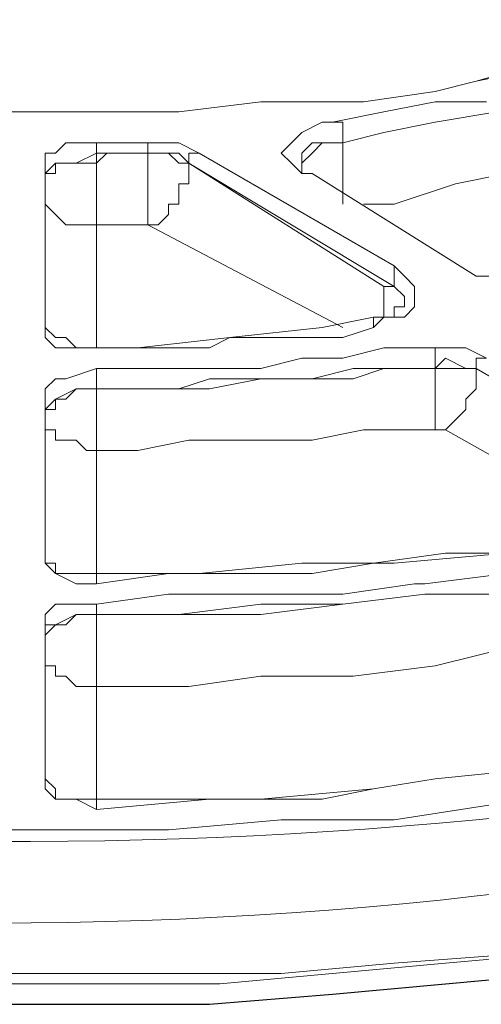
# Model space of a CAD drawing. Extents: x 209 to 2750, y 88 to 7412.
# Drawn here: x 260 to 261, y 100 to 100 of the extents above; entities that cross this region are included whole.
import ezdxf

# ---------------------------------------------------------------- set-up
doc = ezdxf.new("R2010")
doc.units = 0
doc.header["$MEASUREMENT"] = 0
doc.layers.add('DETAIL', color=3, linetype='Continuous')

# ---------------------------------------------------------------- blocks, each defined once
blk = doc.blocks.new('Domestic Water Meter Pit WA-207B')
at = {"layer": 'DETAIL', "color": 7, "lineweight": 9}
for p, q in [((260.66791, 100.13031), (260.69614, 100.13595)), ((260.69614, 100.13595), (260.72437, 100.13595)), ((260.63968, 100.12466), (260.66791, 100.13031)), ((260.62274, 100.11901), (260.63403, 100.12466)), ((260.63403, 100.12466), (260.63968, 100.12466)), ((260.6171, 100.11337), (260.62274, 100.11901)), ((260.61145, 100.10772), (260.6171, 100.11337)), ((260.6171, 100.10208), (260.61145, 100.10772)), ((260.62274, 100.09643), (260.6171, 100.10208)), ((260.62839, 100.09643), (260.62274, 100.09643)), ((260.71872, 100.03997), (260.62839, 100.09643)), ((260.73001, 100.03997), (260.71872, 100.03997))]:
    blk.add_line(p, q, dxfattribs=at)
for points in [[(260.71872, 100.14724), (260.74695, 100.15289), (260.78647, 100.16418), (260.83164, 100.17547), (260.84293, 100.18112), (260.80341, 100.16983), (260.75824, 100.15854), (260.71872, 100.14724), (260.69614, 100.1416), (260.65662, 100.13595), (260.60016, 100.13595), (260.55499, 100.13031), (260.4082, 100.13031)], [(260.39126, 99.65041), (260.57757, 99.65041), (260.63968, 99.65605), (260.70178, 99.6617), (260.76389, 99.66734), (260.82599, 99.67299), (260.88245, 99.68428), (260.93891, 99.68993), (261.00102, 99.70687), (261.05747, 99.71816), (261.06312, 99.7238), (261.06877, 99.7238), (261.07441, 99.7238), (261.08006, 99.72945), (261.0857, 99.73509), (261.0857, 99.74639), (261.0857, 99.74074), (261.08006, 99.73509), (261.07441, 99.72945), (261.06312, 99.7238), (261.06312, 99.74639)], [(260.84858, 100.15854), (260.83164, 100.15289), (260.80906, 100.1416), (260.77518, 100.13595), (260.7526, 100.13595), (260.73001, 100.13031), (260.69614, 100.12466), (260.66791, 100.11901), (260.64532, 100.11337), (260.64532, 100.11901), (260.64532, 100.12466), (260.63968, 100.12466)], [(260.64532, 100.07949), (260.64532, 100.08514), (260.64532, 100.11337), (260.66791, 100.11901), (260.69614, 100.12466), (260.73001, 100.13031), (260.7526, 100.13595), (260.77518, 100.13595), (260.80906, 100.1416), (260.83164, 100.14724), (260.84858, 100.15289)], [(260.84858, 100.11901), (260.84293, 100.11901), (260.8147, 100.11337), (260.78647, 100.10772), (260.75824, 100.09643), (260.73566, 100.09643), (260.70743, 100.09078), (260.67355, 100.07949), (260.65662, 100.07949)], [(260.48159, 100.09643), (260.48159, 100.09078), (260.48159, 100.01739), (260.48159, 100.09078), (260.48159, 100.08514), (260.48159, 100.07949), (260.48724, 100.07385), (260.49289, 100.0682), (260.50982, 100.0682), (260.50982, 100.09643), (260.50982, 100.10208), (260.48724, 100.10208), (260.48724, 100.09643), (260.48159, 100.09643), (260.48159, 100.09078), (260.48159, 100.09643), (260.48724, 100.10208), (260.49853, 100.10208), (260.50982, 100.10772), (260.50982, 100.11337)], [(260.66226, 100.01174), (260.66226, 100.01739), (260.66791, 100.01739), (260.66791, 100.02303), (260.66791, 100.03433), (260.56064, 100.10208), (260.56064, 100.09078), (260.55499, 100.09078), (260.55499, 100.07949), (260.54935, 100.07949), (260.54935, 100.07385), (260.5437, 100.0682), (260.53805, 100.0682), (260.53805, 100.09643), (260.53805, 100.10208), (260.53805, 100.10772), (260.51547, 100.10772), (260.50982, 100.10208), (260.50982, 100.10772), (260.52676, 100.10772), (260.53241, 100.10772), (260.53805, 100.10772), (260.5437, 100.10772), (260.54935, 100.10772), (260.55499, 100.10208), (260.56064, 100.10208), (260.55499, 100.10772), (260.5437, 100.10772), (260.53805, 100.10772), (260.53805, 100.11337), (260.5437, 100.11337), (260.55499, 100.11337), (260.56628, 100.10772), (260.67355, 100.04562), (260.6792, 100.03997), (260.68485, 100.03433), (260.68485, 100.02303), (260.6792, 100.01739), (260.66791, 100.01739), (260.66226, 100.01174), (260.64532, 100.0061), (260.62274, 100.0061), (260.58322, 100.0061), (260.57193, 100.00045), (260.50982, 100.00045), (260.49853, 100.00045), (260.48724, 100.00045), (260.48159, 100.0061), (260.48159, 100.02303), (260.48159, 100.09643), (260.48159, 100.10772), (260.48724, 100.10772), (260.49289, 100.11337), (260.50982, 100.11337), (260.51547, 100.11337), (260.53805, 100.11337)], [(260.76389, 100.04562), (260.76389, 100.03997), (260.7526, 100.03997), (260.74695, 100.03433), (260.73566, 100.03997), (260.71872, 100.03997), (260.62839, 100.09643), (260.62274, 100.09643), (260.62274, 100.10208), (260.62274, 100.10772), (260.62839, 100.11337), (260.63403, 100.11337), (260.64532, 100.11337), (260.63403, 100.11337), (260.62839, 100.10772), (260.62274, 100.10208)], [(260.64532, 100.11337), (260.64532, 100.11337)], [(260.53805, 100.10772), (260.53805, 100.10772)], [(260.56628, 100.10772), (260.56064, 100.10772), (260.56064, 100.10208), (260.67355, 100.03433), (260.66791, 100.03433), (260.67355, 100.03433), (260.6792, 100.02868), (260.6792, 100.02303)], [(260.56064, 100.10208), (260.56064, 100.10208)], [(260.62839, 100.09643), (260.62839, 100.09643)], [(260.48159, 100.09078), (260.48159, 100.09078)], [(260.64532, 100.01174), (260.53805, 100.0682), (260.53241, 100.0682), (260.52676, 100.0682), (260.50982, 100.0682), (260.50982, 100.00045)], [(260.67355, 100.04562), (260.67355, 100.03997), (260.67355, 100.03433), (260.6792, 100.02868), (260.6792, 100.02303), (260.67355, 100.02303), (260.67355, 100.01739), (260.66791, 100.01739), (260.66226, 100.01739), (260.63403, 100.01174), (260.58322, 100.0061), (260.53241, 100.00045), (260.50982, 100.00045), (260.49853, 100.00045), (260.49289, 100.0061), (260.48724, 100.0061), (260.48159, 100.01174), (260.48159, 100.01739), (260.48159, 100.02303)], [(260.71872, 100.03997), (260.71872, 100.03997)], [(260.48159, 100.01739), (260.48159, 100.01739)], [(260.7413, 99.88753), (260.70178, 99.88753), (260.66226, 99.88189), (260.62839, 99.87624), (260.54935, 99.87624), (260.50982, 99.8706), (260.49853, 99.8706), (260.48724, 99.87624), (260.48159, 99.88189), (260.48159, 99.89318), (260.48159, 99.96658), (260.48159, 99.97787), (260.48724, 99.98351), (260.49289, 99.98351), (260.50982, 99.98916), (260.53241, 99.98916), (260.55499, 99.98916), (260.60016, 99.98916), (260.62274, 99.9948), (260.64532, 99.9948), (260.66791, 100.00045), (260.69049, 100.00045), (260.70178, 100.00045), (260.71308, 100.00045), (260.72437, 99.9948)], [(260.50982, 100.00045), (260.50982, 100.00045)], [(260.69049, 100.00045), (260.69614, 100.00045), (260.69614, 99.9948), (260.69614, 99.98916), (260.66791, 99.98916), (260.65097, 99.98916), (260.62839, 99.98351), (260.57193, 99.98351), (260.55499, 99.97787), (260.50982, 99.97787), (260.50982, 99.98351), (260.50982, 99.98916)], [(260.50982, 100.00045), (260.50982, 100.00045)], [(260.50982, 99.8706), (260.50982, 99.87624), (260.50982, 99.94399), (260.50982, 99.94964), (260.50982, 99.95528), (260.50982, 99.96093), (260.50982, 99.97787), (260.53241, 99.97787), (260.55499, 99.97787), (260.57193, 99.97787), (260.60016, 99.98351), (260.65097, 99.98351), (260.66791, 99.98916), (260.69614, 99.98916), (260.69614, 99.96093), (260.69614, 99.95528), (260.70178, 99.95528), (260.70743, 99.96093), (260.71308, 99.96658), (260.71308, 99.97222), (260.71872, 99.97787), (260.71872, 99.98351), (260.71872, 99.98916), (260.82599, 99.92705), (260.71872, 99.98916), (260.71872, 99.9948), (260.72437, 99.9948)], [(260.69614, 99.98916), (260.69614, 99.98916)], [(260.71872, 99.98916), (260.71872, 99.98916)], [(260.50982, 99.97787), (260.50982, 99.97787)], [(260.79212, 99.90447), (260.70178, 99.95528), (260.67355, 99.95528), (260.65662, 99.95528), (260.62839, 99.94964), (260.56064, 99.94964), (260.53241, 99.94399), (260.50982, 99.94399), (260.50418, 99.94399), (260.49853, 99.94964), (260.48724, 99.94964), (260.48724, 99.95528), (260.48159, 99.95528), (260.48159, 99.96093), (260.48159, 99.88753), (260.48159, 99.96093), (260.48159, 99.96658)], [(260.48159, 99.96093), (260.48159, 99.96093)], [(260.83164, 99.9327), (260.82599, 99.9327), (260.82599, 99.92705), (260.83164, 99.92141), (260.83164, 99.91576), (260.83164, 99.91012), (260.82599, 99.91012), (260.82035, 99.90447), (260.8147, 99.90447), (260.78647, 99.89882), (260.73566, 99.88753), (260.67355, 99.88189), (260.62839, 99.88189), (260.62274, 99.88189), (260.56628, 99.87624), (260.50982, 99.87624), (260.49853, 99.87624), (260.48724, 99.87624), (260.48724, 99.88189), (260.48159, 99.88189), (260.48159, 99.88753), (260.48159, 99.89318)], [(260.7526, 99.76897), (260.69614, 99.76332), (260.66226, 99.75768), (260.60016, 99.75203), (260.53805, 99.75203), (260.50982, 99.75203), (260.49853, 99.75203), (260.48724, 99.75203), (260.48724, 99.75768), (260.48159, 99.76332), (260.48159, 99.76897), (260.48159, 99.84237), (260.48159, 99.84801), (260.48159, 99.85366), (260.48724, 99.8593), (260.50982, 99.8593), (260.54935, 99.86495), (260.55499, 99.86495), (260.60016, 99.86495), (260.64532, 99.86495), (260.68485, 99.8706), (260.69049, 99.8706), (260.73566, 99.87624)], [(260.50982, 99.74639), (260.50982, 99.75203), (260.50982, 99.81414), (260.50982, 99.81978), (260.50982, 99.82543), (260.50982, 99.85366), (260.55499, 99.85366), (260.60016, 99.85366), (260.64532, 99.8593), (260.69049, 99.86495), (260.7413, 99.86495)], [(260.86551, 99.89318), (260.86551, 99.88753), (260.82599, 99.88189), (260.78083, 99.8706), (260.7413, 99.86495), (260.69049, 99.86495), (260.64532, 99.8593), (260.60016, 99.8593), (260.55499, 99.85366), (260.50982, 99.85366), (260.50982, 99.8593)], [(260.48159, 99.88753), (260.48159, 99.88753)], [(260.50982, 99.87624), (260.50982, 99.87624)], [(260.48159, 99.84237), (260.48159, 99.83672), (260.48159, 99.76332), (260.48159, 99.83672), (260.48159, 99.83107), (260.48159, 99.82543), (260.48724, 99.82543), (260.48724, 99.81978), (260.49289, 99.81978), (260.49853, 99.81414), (260.50418, 99.81414), (260.50982, 99.81414), (260.56064, 99.81414), (260.60016, 99.81978), (260.65097, 99.81978), (260.69614, 99.82543), (260.7413, 99.83672), (260.78647, 99.84237), (260.83164, 99.84801), (260.87681, 99.85366), (260.96714, 99.80284)], [(260.50982, 99.85366), (260.50982, 99.85366)], [(259.77021, 99.83672), (259.83232, 99.81414), (259.89442, 99.80284), (259.93959, 99.78591), (259.95088, 99.78591), (260.01863, 99.77462), (260.08074, 99.76897), (260.14849, 99.75203), (260.21059, 99.74639), (260.27834, 99.74074), (260.34609, 99.73509), (260.54935, 99.73509), (260.61145, 99.74074), (260.67355, 99.74074), (260.74695, 99.75203), (260.80906, 99.76332), (260.87116, 99.76897), (260.93326, 99.77462), (260.97279, 99.78591), (261.00102, 99.78591), (261.06312, 99.80849), (261.06312, 99.80284), (261.06312, 99.7972), (261.06312, 99.77462)], [(260.48159, 99.83672), (260.48159, 99.83672)], [(260.66226, 99.75768), (260.63403, 99.75203), (260.57193, 99.75203), (260.50982, 99.74639), (260.49853, 99.75203), (260.48724, 99.75203), (260.48159, 99.75768), (260.48159, 99.76897)], [(261.06312, 99.7238), (261.00102, 99.70687), (260.93326, 99.69557), (260.87681, 99.68428), (260.80906, 99.67864), (260.74695, 99.66734), (260.67355, 99.6617), (260.61145, 99.65605), (260.34609, 99.65605), (260.27834, 99.6617), (260.21059, 99.66734), (260.14284, 99.67299), (260.08074, 99.68428), (260.01863, 99.68993), (259.95088, 99.70122), (259.88878, 99.71816), (259.83232, 99.73509), (259.76457, 99.75203), (259.76457, 99.74639)], [(260.50982, 99.75203), (260.50982, 99.75203)]]:
    blk.add_lwpolyline(points, dxfattribs=at)
at = {"layer": 'DETAIL', "color": 7, "lineweight": -3}
for points in [[(260.30657, 99.63911), (260.57193, 99.63911), (260.63968, 99.64476), (260.70178, 99.65041), (260.76389, 99.65605), (260.83164, 99.66734), (260.89374, 99.67299), (260.95585, 99.68428), (261.0236, 99.69557), (261.08006, 99.71251), (261.13652, 99.72945), (261.19862, 99.74639), (261.25508, 99.76897), (261.30589, 99.78591), (261.36235, 99.80849), (261.41316, 99.83672), (261.46962, 99.8593), (261.51479, 99.88189), (261.53173, 99.89318)], [(260.48159, 99.76332), (260.48159, 99.76332)]]:
    blk.add_lwpolyline(points, dxfattribs=at)
at = {"layer": 'DETAIL', "color": 7, "lineweight": 9}
for points in [[(260.69614, 99.98916), (260.70178, 99.98916), (260.71872, 99.98916), (260.71308, 99.98916), (260.70178, 99.9948)], [(260.48159, 99.96093), (260.48159, 99.96658), (260.48724, 99.96658), (260.48724, 99.97222), (260.49289, 99.97222), (260.49853, 99.97787), (260.50982, 99.97787), (260.49853, 99.97787), (260.48724, 99.97222), (260.48159, 99.96658)], [(260.48159, 99.83672), (260.48159, 99.84237), (260.48724, 99.84801), (260.49289, 99.84801), (260.49853, 99.85366), (260.50982, 99.85366), (260.49853, 99.85366), (260.48724, 99.84801), (260.48159, 99.84801), (260.48159, 99.84237)]]:
    blk.add_lwpolyline(points, close=True, dxfattribs=at)
for points in [[(261.0857, 99.81978), (261.0857, 99.81414), (261.08006, 99.80284), (261.07441, 99.80284), (261.06312, 99.7972, -0.126221), (259.76457, 99.82543), (259.75892, 99.82543), (259.75892, 99.84237)], [(261.0857, 99.76897), (261.0857, 99.76332), (261.0857, 99.75768), (261.08006, 99.75203), (261.07441, 99.74639), (261.06312, 99.74639), (261.06312, 99.75203), (261.06312, 99.76332, -0.139245), (259.76457, 99.78591), (259.76457, 99.78026), (259.76457, 99.77462), (259.75892, 99.77462), (259.75892, 99.78026)]]:
    blk.add_lwpolyline(points, format="xyb", dxfattribs=at)

msp = doc.modelspace()

# ---------------------------------------------------------------- block references
at = {"layer": 'DETAIL'}
msp.add_blockref('Domestic Water Meter Pit WA-207B', (0, 0), dxfattribs=at)

doc.saveas('drawing.dxf')
